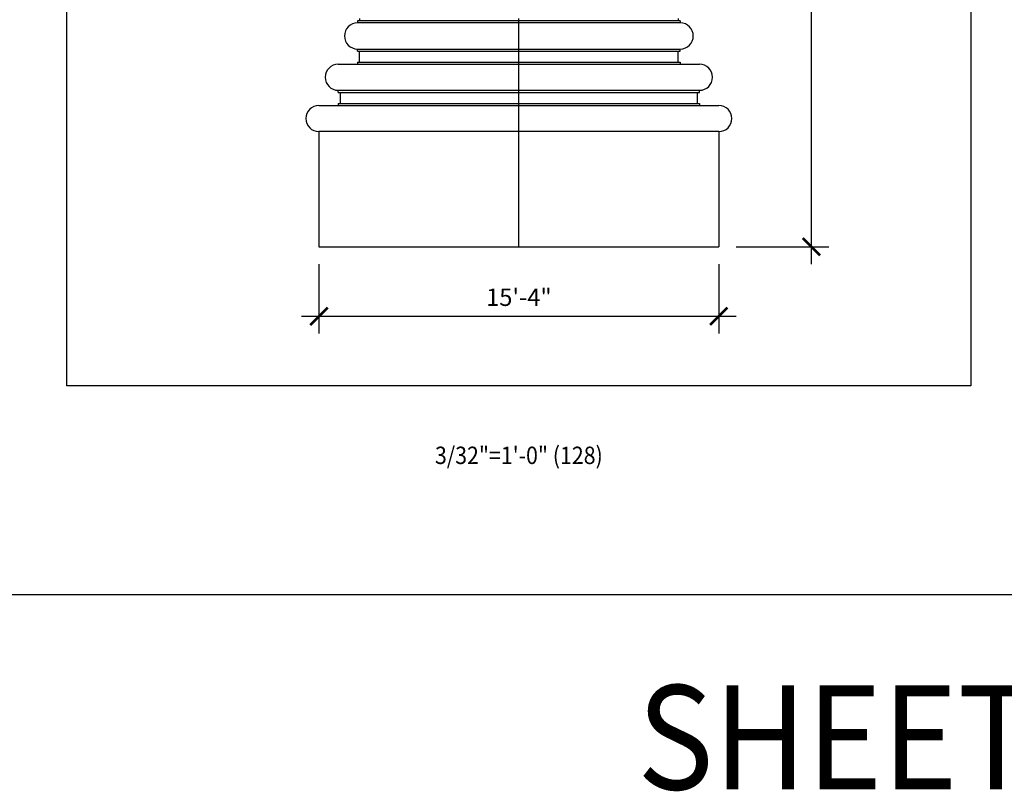
# Model space of a CAD drawing. Units: inches. Extents: x -72 to 7526, y 0 to 4848.
# Drawn here: x 730 to 1183, y 2477 to 2833 of the extents above; entities that cross this region are included whole.
import ezdxf
from ezdxf.enums import TextEntityAlignment as Align

# ---------------------------------------------------------------- set-up
doc = ezdxf.new("R2010")
doc.units = ezdxf.units.IN
doc.header["$LTSCALE"] = 0.5
doc.header["$MEASUREMENT"] = 0
doc.layers.add('DIM', color=141, linetype='Continuous')
doc.layers.add('DOME-BASE-EXT', color=161, linetype='Continuous')
doc.layers.add('VIEWPORT', color=1, linetype='Continuous', plot=False)
doc.styles.get("Standard").update_dxf_attribs({"font": 'romans.shx', "width": 0.9, "oblique": 15})
doc.dimstyles.new('Standard-AFI$0', dxfattribs={"dimscale": 0, "dimtxt": 0.0625, "dimasz": 0.0625, "dimexe": 0.0625, "dimexo": 0.0625, "dimgap": 0.03125, "dimtad": 1, "dimdec": 4, "dimzin": 3, "dimdsep": 46, "dimlunit": 4, "dimtxsty": 'Standard', "dimblk": 'ARCHTICK', "dimcen": 0.0625, "dimdle": 0.0625, "dimadec": 0, "dimazin": 0, "dimtfac": 0.5, "dimtdec": 4, "dimtofl": 0, "dimtmove": 0, "dimatfit": 3, "dimldrblk": 'ARCHTICK', "dimfxl": 1, "dimfrac": 2, "dimtolj": 1, "dimtzin": 0, "dimarcsym": 0})

# ---------------------------------------------------------------- blocks, each defined once
blk = doc.blocks.new('_ArchTick')
at = {"color": 0, "linetype": 'ByBlock', "const_width": 0.15}
blk.add_lwpolyline([(-0.5, -0.5), (0.5, 0.5)], dxfattribs=at)
blk = doc.blocks.new('*D137')
at = {"layer": 'DEFPOINTS', "color": 0, "transparency": 16777216}
for p in [(960, 3109.21), (1094.63, 3109.21), (1052, 2728)]:
    blk.add_point(p, dxfattribs=at)
at = {"layer": 'DIM', "color": 0, "lineweight": -2, "transparency": 16777216}
for p, q in [((1094.63, 2720), (1094.63, 3117.21)), ((968, 3109.21), (1102.63, 3109.21)), ((1060, 2728), (1102.63, 2728))]:
    blk.add_line(p, q, dxfattribs=at)
at = {"layer": 'DIM', "color": 0, "lineweight": -2, "transparency": 16777216, "xscale": 8, "yscale": 8, "zscale": 8}
for p, rotation in [((1094.63, 3109.21), 90), ((1094.63, 2728), 270)]:
    blk.add_blockref('_ArchTick', p, dxfattribs=dict(at, rotation=rotation))
at = {"layer": 'DIM', "color": 0, "transparency": 16777216, "insert": (1084.54, 2920.07), "char_height": 8, "attachment_point": 5, "rotation": 90}
blk.add_mtext('\\A1;31\'-9 3/16"', dxfattribs=at)
blk = doc.blocks.new('*D138')
at = {"layer": 'DEFPOINTS', "color": 0, "transparency": 16777216}
for p in [(868, 2728), (1052, 2728), (1052, 2696)]:
    blk.add_point(p, dxfattribs=at)
at = {"layer": 'DIM', "color": 0, "lineweight": -2, "transparency": 16777216}
for p, q in [((868, 2720), (868, 2688)), ((1052, 2720), (1052, 2688)), ((860, 2696), (1060, 2696))]:
    blk.add_line(p, q, dxfattribs=at)
at = {"layer": 'DIM', "color": 0, "lineweight": -2, "transparency": 16777216, "xscale": 8, "yscale": 8, "zscale": 8, "rotation": 180}
blk.add_blockref('_ArchTick', (868, 2696), dxfattribs=at)
at = {"layer": 'DIM', "color": 0, "lineweight": -2, "transparency": 16777216, "xscale": 8, "yscale": 8, "zscale": 8}
blk.add_blockref('_ArchTick', (1052, 2696), dxfattribs=at)
at = {"layer": 'DIM', "color": 0, "transparency": 16777216, "insert": (960, 2704.76), "char_height": 8, "attachment_point": 5}
blk.add_mtext('\\A1;15\'-4"', dxfattribs=at)

msp = doc.modelspace()

# ---------------------------------------------------------------- linework, layer by layer
at = {"layer": 'DOME-BASE-EXT'}
for p, q in [((1034.2639433, 2832), (885.7360567, 2832)), ((885.7360567, 2832), (885.7360567, 2831)), ((886.7360567, 2833), (886.7360567, 2832)), ((960, 2728), (960, 2833)), ((1033.2639433, 2833), (1033.2639433, 2832)), ((1034.2639433, 2832), (1034.2639433, 2831)), ((1034.2639433, 2831), (885.7360567, 2831)), ((885.7360567, 2819), (1034.2639433, 2819)), ((885.7360567, 2818), (885.7360567, 2819)), ((885.7360567, 2818), (1034.2639433, 2818)), ((886.7360567, 2813), (886.7360567, 2818)), ((1033.2639433, 2813), (1033.2639433, 2818)), ((1034.2639433, 2818), (1034.2639433, 2819)), ((876.8836533, 2812), (1043.1163467, 2812)), ((885.7360567, 2813), (1034.2639433, 2813)), ((885.7360567, 2813), (885.7360567, 2812)), ((1034.2639433, 2813), (1034.2639433, 2812)), ((876.8836533, 2800), (1043.1163467, 2800)), ((876.8836533, 2799), (876.8836533, 2800)), ((1043.1163467, 2799), (1043.1163467, 2800)), ((876.8836533, 2799), (1043.1163467, 2799)), ((877.8836533, 2794), (877.8836533, 2799)), ((1042.1163467, 2794), (1042.1163467, 2799)), ((868, 2793), (1052, 2793)), ((876.8836533, 2794), (876.8836533, 2793)), ((876.8836533, 2794), (1043.1163467, 2794)), ((1043.1163467, 2794), (1043.1163467, 2793)), ((1052, 2781), (868, 2781)), ((868, 2781), (868, 2728)), ((1052, 2781), (1052, 2728)), ((868, 2728), (1052, 2728))]:
    msp.add_line(p, q, dxfattribs=at)
for centre, start, end in [((885.7360567, 2825), 90, 270), ((1034.2639433, 2825), 270, 90), ((876.8836533, 2806), 90, 270), ((1043.1163467, 2806), 270, 90), ((868, 2787), 90, 270), ((1052, 2787), 270, 90)]:
    msp.add_arc(centre, 6, start, end, dxfattribs=at)
at = {"layer": 'VIEWPORT'}
msp.add_line((288, 2568), (2096, 2568), dxfattribs=at)
msp.add_lwpolyline([(752, 3160.0001057), (1168, 3160.0001057), (1168, 2664), (752, 2664)], close=True, dxfattribs=at)

# ---------------------------------------------------------------- texts
at = {"layer": 'VIEWPORT', "oblique": 15, "width": 0.9}
msp.add_text('3/32"=1\'-0" (128)', height=8, dxfattribs=at).set_placement((960, 2632), align=Align.MIDDLE_CENTER)
msp.add_text('SHEET RA-04', height=48, dxfattribs=at).set_placement((1192, 2496), align=Align.MIDDLE)

# ---------------------------------------------------------------- dimensions: what is measured, and where the dimension line sits
at = {"layer": 'DIM'}
dim = msp.add_linear_dim(base=(1094.6332796, 3109.2084979), p1=(1052, 2728), p2=(960, 3109.2084979), angle=90, dimstyle='Standard-AFI$0', override={"dimscale": 128}, dxfattribs=at)
dim.commit()
dim.dimension.update_dxf_attribs({"geometry": '*D137', "text_midpoint": (1094.6332796, 2920.0707453), "dimtype": 160})
dim = msp.add_linear_dim(base=(1052, 2696), p1=(868, 2728), p2=(1052, 2728), dimstyle='Standard-AFI$0', override={"dimscale": 128}, dxfattribs=at)
dim.commit()
dim.dimension.update_dxf_attribs({"geometry": '*D138', "text_midpoint": (960, 2704.7619048)})

doc.saveas('drawing.dxf')
